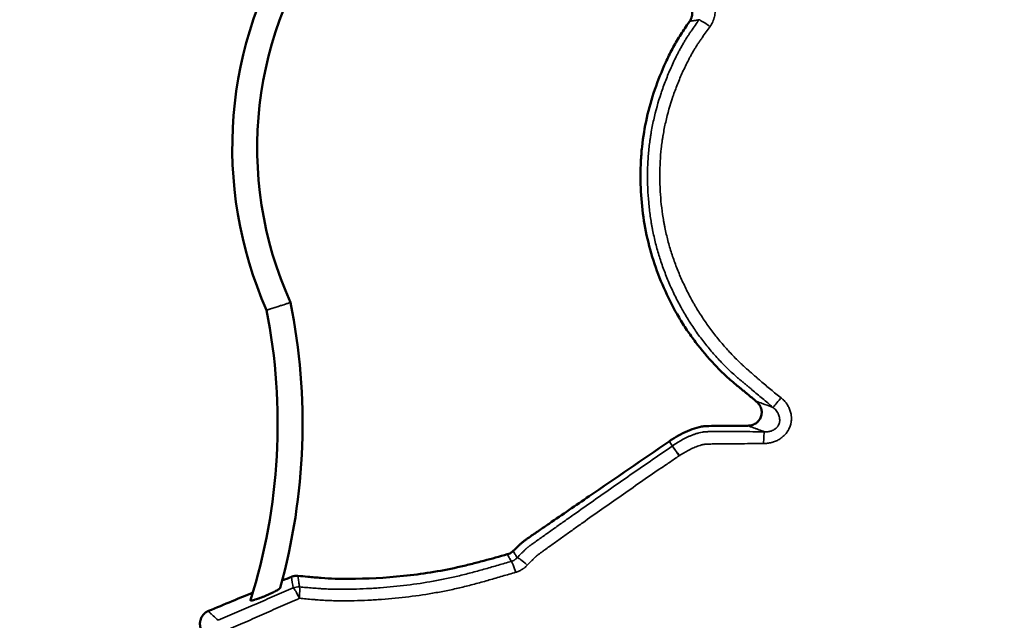
# Model space of a CAD drawing. Units: millimetres. Extents: x 0 to 15389, y 0 to 13762.
# Drawn here: x 6464 to 6819, y 6930 to 7146 of the extents above; entities that cross this region are included whole.
import ezdxf

# ---------------------------------------------------------------- set-up
doc = ezdxf.new("R2010")
doc.units = ezdxf.units.MM
doc.header["$LTSCALE"] = 25
doc.layers.add('MD_Visible', color=7, linetype='Continuous', lineweight=50)
doc.layers.add('MD_Visible Narrow', color=7, linetype='Continuous', lineweight=35)
doc.dimstyles.get("Standard").update_dxf_attribs({"dimtxt": 0.18, "dimasz": 0.18, "dimexe": 0.18, "dimexo": 0.0625, "dimgap": 0.09, "dimtad": 0, "dimtih": 1, "dimtoh": 1, "dimdec": 4, "dimzin": 0, "dimdsep": 46, "dimtxsty": 'Standard', "dimcen": 0.09, "dimadec": 0, "dimazin": 0, "dimtfac": 1, "dimtdec": 4, "dimtofl": 0, "dimtmove": 0, "dimatfit": 3, "dimfxl": 1, "dimtolj": 1, "dimtzin": 0, "dimarcsym": 0})

# ---------------------------------------------------------------- blocks, each defined once
blk = doc.blocks.new('CustomObjectsInViewport4_0')
at = {"layer": 'MD_Visible', "extrusion": (0, 1, 0)}
blk.add_line((6552.63, 7041.39), (6552.63, 7041.39), dxfattribs=at)
at = {"layer": 'MD_Visible', "extrusion": (1.22465e-16, 0, -1)}
for centre, radius, start, end in [((-6684.85, 7099.93), 135.6, 335.7075, 37.3264), ((-6345.22, 7000.5), 211.41, 168.8462, 197.5342)]:
    blk.add_arc(centre, radius, start, end, dxfattribs=at)
at = {"layer": 'MD_Visible'}
for centre, radius, start, end in [((6684.85, 7099.93), 144.6, 146.8955, 203.8796), ((6345.22, 7000.5), 220.41, 344.3925, 11.4216)]:
    blk.add_arc(centre, radius, start, end, dxfattribs=at)
for points, knots in [([(6705.31, 7145.54), (6705.5, 7145.81), (6705.66, 7146.08), (6705.85, 7146.52), (6705.91, 7146.67), (6706.01, 7146.98), (6706.06, 7147.13), (6706.16, 7147.6), (6706.2, 7147.92), (6706.22, 7148.4), (6706.22, 7148.56), (6706.2, 7148.89), (6706.18, 7149.05), (6706.1, 7149.52), (6706.01, 7149.83), (6705.87, 7150.21), (6705.84, 7150.28), (6705.78, 7150.43), (6705.74, 7150.5), (6705.63, 7150.72), (6705.48, 7151), (6705.3, 7151.26), (6705.15, 7151.45), (6705.1, 7151.52), (6705, 7151.64), (6704.94, 7151.7), (6704.66, 7152), (6704.42, 7152.21), (6704.16, 7152.4)], [0, 0, 0, 0, 0.125, 0.125, 0.1875, 0.1875, 0.25, 0.25, 0.375, 0.375, 0.4375, 0.4375, 0.5, 0.5, 0.625, 0.625, 0.65625, 0.65625, 0.6875, 0.6875, 0.75, 0.8125, 0.8125, 0.84375, 0.84375, 0.875, 0.875, 1, 1, 1, 1]), ([(6729.37, 7008.49), (6728.28, 7009.39), (6727.19, 7010.29), (6725.75, 7011.48), (6725.41, 7011.76), (6724.73, 7012.33), (6724.38, 7012.61), (6723.69, 7013.17), (6723.35, 7013.45), (6722.66, 7014.01), (6722.31, 7014.29), (6721.29, 7015.13), (6720.62, 7015.7), (6719.3, 7016.86), (6718.65, 7017.45), (6716.73, 7019.25), (6715.48, 7020.49), (6711.86, 7024.32), (6709.58, 7027.02), (6706.37, 7031.28), (6705.33, 7032.74), (6703.33, 7035.72), (6702.38, 7037.23), (6699.65, 7041.82), (6698.01, 7044.97), (6695.07, 7051.41), (6693.77, 7054.71), (6691.51, 7061.46), (6690.55, 7064.94), (6689.04, 7071.9), (6688.49, 7075.41), (6687.76, 7082.45), (6687.59, 7085.99), (6687.57, 7091.32), (6687.61, 7093.1), (6687.79, 7096.68), (6687.93, 7098.47), (6688.5, 7103.79), (6689.08, 7107.28), (6690.63, 7114.17), (6691.59, 7117.57), (6693.88, 7124.27), (6695.21, 7127.59), (6697.45, 7132.47), (6698.23, 7134.07), (6699.9, 7137.21), (6700.78, 7138.75), (6702.19, 7141), (6702.68, 7141.74), (6703.68, 7143.21), (6704.19, 7143.95), (6704.91, 7144.97), (6705.11, 7145.25), (6705.31, 7145.54)], [0.0116986, 0.0116986, 0.0116986, 0.0116986, 0.0159325, 0.0159325, 0.0172602, 0.0172602, 0.0185879, 0.0185879, 0.0199156, 0.0199156, 0.0212433, 0.0212433, 0.0238987, 0.0238987, 0.0265542, 0.0265542, 0.031865, 0.031865, 0.0424867, 0.0424867, 0.0477975, 0.0477975, 0.0531083, 0.0531083, 0.06373, 0.06373, 0.0743517, 0.0743517, 0.0849733, 0.0849733, 0.095595, 0.095595, 0.1062166, 0.1062166, 0.1115275, 0.1115275, 0.1168383, 0.1168383, 0.12746, 0.12746, 0.1380816, 0.1380816, 0.1487033, 0.1487033, 0.1540141, 0.1540141, 0.159325, 0.159325, 0.1619804, 0.1619804, 0.1646358, 0.1646358, 0.1656731, 0.1656731, 0.1656731, 0.1656731]), ([(6726.23, 6999.72), (6726.49, 6999.72), (6726.75, 6999.74), (6727.25, 6999.81), (6727.5, 6999.86), (6727.81, 6999.95), (6727.87, 6999.97), (6728, 7000.01), (6728.06, 7000.03), (6728.24, 7000.1), (6728.36, 7000.15), (6728.71, 7000.31), (6728.93, 7000.43), (6729.25, 7000.64), (6729.36, 7000.72), (6729.56, 7000.87), (6729.66, 7000.96), (6729.95, 7001.21), (6730.12, 7001.4), (6730.44, 7001.8), (6730.59, 7002.01), (6730.84, 7002.46), (6730.95, 7002.7), (6731.12, 7003.18), (6731.19, 7003.43), (6731.25, 7003.74), (6731.26, 7003.81), (6731.27, 7003.94), (6731.28, 7004), (6731.3, 7004.19), (6731.31, 7004.32), (6731.31, 7004.7), (6731.3, 7004.96), (6731.25, 7005.28), (6731.24, 7005.34), (6731.21, 7005.47), (6731.2, 7005.53), (6731.16, 7005.72), (6731.12, 7005.85), (6731.01, 7006.21), (6730.91, 7006.45), (6730.77, 7006.74), (6730.74, 7006.8), (6730.68, 7006.91), (6730.65, 7006.97), (6730.55, 7007.14), (6730.48, 7007.24), (6730.27, 7007.56), (6730.11, 7007.76), (6729.85, 7008.05), (6729.75, 7008.14), (6729.57, 7008.32), (6729.47, 7008.4), (6729.37, 7008.49)], [0, 0, 0, 0, 0.0625, 0.0625, 0.125, 0.125, 0.140625, 0.140625, 0.15625, 0.15625, 0.1875, 0.1875, 0.25, 0.25, 0.28125, 0.28125, 0.3125, 0.3125, 0.375, 0.375, 0.4375, 0.4375, 0.5, 0.5, 0.5625, 0.5625, 0.578125, 0.578125, 0.59375, 0.59375, 0.625, 0.625, 0.6875, 0.6875, 0.703125, 0.703125, 0.71875, 0.71875, 0.75, 0.75, 0.8125, 0.8125, 0.828125, 0.828125, 0.84375, 0.84375, 0.875, 0.875, 0.9375, 0.9375, 0.96875, 0.96875, 1, 1, 1, 1]), ([(6697.93, 6994.07), (6698.26, 6994.3), (6698.6, 6994.52), (6699.95, 6995.41), (6701, 6996.03), (6703.13, 6997.17), (6704.22, 6997.69), (6706.47, 6998.59), (6707.6, 6998.96), (6709.32, 6999.35), (6709.89, 6999.45), (6710.75, 6999.55), (6711.03, 6999.57), (6711.62, 6999.6), (6711.93, 6999.6), (6713.45, 6999.64), (6714.67, 6999.66), (6718.35, 6999.69), (6720.8, 6999.7), (6724.24, 6999.71), (6725.24, 6999.72), (6726.23, 6999.72)], [0.01694204, 0.01694204, 0.01694204, 0.01694204, 0.01814738, 0.01814738, 0.02177686, 0.02177686, 0.02540634, 0.02540634, 0.02903582, 0.02903582, 0.03085055, 0.03085055, 0.03175792, 0.03175792, 0.03266529, 0.03266529, 0.03629477, 0.03629477, 0.04355372, 0.04355372, 0.04649553, 0.04649553, 0.04649553, 0.04649553]), ([(6697.9, 6994.05), (6697.9, 6994.05), (6697.9, 6994.05), (6697.9, 6994.05), (6688.28, 6987.45), (6678.66, 6980.86), (6664.23, 6970.98), (6659.42, 6967.68), (6653.4, 6963.56), (6652.2, 6962.74), (6649.8, 6961.09), (6648.59, 6960.27), (6647.1, 6959.24), (6646.8, 6959.03), (6646.35, 6958.72), (6646.2, 6958.61), (6645.91, 6958.4), (6645.76, 6958.3), (6645.48, 6958.09), (6645.34, 6957.99), (6645.08, 6957.78), (6644.94, 6957.67), (6644.68, 6957.44), (6644.55, 6957.32), (6644.28, 6957.08), (6644.15, 6956.95), (6643.22, 6956.09), (6642.42, 6955.32), (6641.63, 6954.55)], [-0.00000074, -0.00000074, -0.00000074, -0.00000074, 0, 0, 0, 0.03498599, 0.03498599, 0.05247898, 0.05247898, 0.05685223, 0.05685223, 0.06122548, 0.06122548, 0.06231879, 0.06231879, 0.06286545, 0.06286545, 0.0634121, 0.0634121, 0.06395876, 0.06395876, 0.06450541, 0.06450541, 0.06505207, 0.06505207, 0.06559873, 0.06559873, 0.06889315, 0.06889315, 0.06889315, 0.06889315]), ([(6639.5, 6953.33), (6639.7, 6953.38), (6639.89, 6953.45), (6640.27, 6953.61), (6640.46, 6953.7), (6640.72, 6953.85), (6640.81, 6953.91), (6640.99, 6954.02), (6641.07, 6954.08), (6641.32, 6954.27), (6641.48, 6954.4), (6641.63, 6954.55)], [0, 0, 0, 0, 0.25, 0.25, 0.5, 0.5, 0.625, 0.625, 0.75, 0.75, 1, 1, 1, 1]), ([(6563.93, 6945.56), (6565.11, 6945.45), (6566.29, 6945.34), (6568.29, 6945.16), (6569.11, 6945.09), (6570.75, 6944.95), (6571.56, 6944.88), (6574.03, 6944.68), (6575.68, 6944.6), (6578.98, 6944.49), (6580.63, 6944.48), (6588.89, 6944.49), (6595.47, 6944.85), (6608.59, 6946.21), (6615.09, 6947.2), (6623.11, 6949), (6624.71, 6949.39), (6627.89, 6950.18), (6629.48, 6950.6), (6633.88, 6951.78), (6636.69, 6952.55), (6639.5, 6953.33)], [0.00137284, 0.00137284, 0.00137284, 0.00137284, 0.00492209, 0.00492209, 0.00738313, 0.00738313, 0.00984418, 0.00984418, 0.01476627, 0.01476627, 0.01968836, 0.01968836, 0.03937671, 0.03937671, 0.05906507, 0.05906507, 0.06398716, 0.06398716, 0.06890924, 0.06890924, 0.07766419, 0.07766419, 0.07766419, 0.07766419]), ([(6563.93, 6945.56), (6563.74, 6945.58), (6563.54, 6945.59), (6563.15, 6945.58), (6562.95, 6945.56), (6562.66, 6945.52), (6562.57, 6945.5), (6562.37, 6945.46), (6562.28, 6945.44), (6561.99, 6945.36), (6561.8, 6945.3), (6561.62, 6945.23)], [0, 0, 0, 0, 0.25, 0.25, 0.5, 0.5, 0.625, 0.625, 0.75, 0.75, 1, 1, 1, 1]), ([(6546.8, 6936.81), (6546.79, 6936.78), (6546.79, 6936.75), (6546.82, 6936.71), (6546.85, 6936.7), (6546.9, 6936.68), (6546.92, 6936.68), (6546.97, 6936.67), (6547, 6936.67), (6547.09, 6936.67), (6547.16, 6936.68), (6547.28, 6936.69), (6547.32, 6936.7), (6547.41, 6936.71), (6547.46, 6936.72), (6547.6, 6936.75), (6547.71, 6936.77), (6547.93, 6936.83), (6548.05, 6936.86), (6548.3, 6936.93), (6548.43, 6936.97), (6548.83, 6937.09), (6549.12, 6937.18), (6549.48, 6937.31), (6549.56, 6937.33), (6549.71, 6937.38), (6549.79, 6937.41), (6550.01, 6937.49), (6550.16, 6937.55), (6550.62, 6937.72), (6550.94, 6937.84), (6551.33, 6937.99), (6551.41, 6938.02), (6551.57, 6938.09), (6551.65, 6938.12), (6551.88, 6938.21), (6552.04, 6938.28), (6552.51, 6938.47), (6552.82, 6938.61), (6553.28, 6938.81), (6553.43, 6938.88), (6553.73, 6939.01), (6553.88, 6939.08), (6554.32, 6939.28), (6554.6, 6939.42), (6555.01, 6939.62), (6555.15, 6939.68), (6555.41, 6939.82), (6555.54, 6939.88), (6555.92, 6940.08), (6556.15, 6940.21), (6556.47, 6940.39), (6556.57, 6940.45), (6556.71, 6940.54), (6556.75, 6940.57), (6556.84, 6940.63), (6556.89, 6940.65), (6557.01, 6940.73), (6557.08, 6940.79), (6557.22, 6940.89), (6557.27, 6940.93), (6557.35, 6941), (6557.37, 6941.02), (6557.41, 6941.06), (6557.43, 6941.08), (6557.47, 6941.13), (6557.49, 6941.17), (6557.5, 6941.2)], [0, 0, 0, 0, 0.03125, 0.03125, 0.0625, 0.0625, 0.078125, 0.078125, 0.09375, 0.09375, 0.125, 0.125, 0.140625, 0.140625, 0.15625, 0.15625, 0.1875, 0.1875, 0.21875, 0.21875, 0.25, 0.25, 0.3125, 0.3125, 0.328125, 0.328125, 0.34375, 0.34375, 0.375, 0.375, 0.4375, 0.4375, 0.453125, 0.453125, 0.46875, 0.46875, 0.5, 0.5, 0.5625, 0.5625, 0.59375, 0.59375, 0.625, 0.625, 0.6875, 0.6875, 0.71875, 0.71875, 0.75, 0.75, 0.8125, 0.8125, 0.84375, 0.84375, 0.859375, 0.859375, 0.875, 0.875, 0.90625, 0.90625, 0.9375, 0.9375, 0.953125, 0.953125, 0.96875, 0.96875, 1, 1, 1, 1]), ([(6531.66, 6932.91), (6534.52, 6934.09), (6537.38, 6935.27), (6540.24, 6936.45), (6542.7, 6937.48), (6545.17, 6938.5), (6547.64, 6939.51)], [-0.00928339, -0.00928339, -0.00928339, -0.00928339, 0, 0, 0, 0.00800982, 0.00800982, 0.00800982, 0.00800982]), ([(6531.66, 6932.91), (6531.37, 6932.79), (6531.09, 6932.64), (6530.71, 6932.39), (6530.58, 6932.3), (6530.4, 6932.15), (6530.34, 6932.1), (6530.22, 6932), (6530.16, 6931.94), (6529.88, 6931.67), (6529.68, 6931.44), (6529.42, 6931.06), (6529.33, 6930.93), (6529.22, 6930.73), (6529.18, 6930.66), (6529.11, 6930.52), (6529.07, 6930.45), (6528.91, 6930.1), (6528.81, 6929.81), (6528.72, 6929.43), (6528.7, 6929.35), (6528.67, 6929.2), (6528.66, 6929.12), (6528.62, 6928.89), (6528.6, 6928.74), (6528.58, 6928.28), (6528.59, 6927.97), (6528.64, 6927.58), (6528.65, 6927.5), (6528.67, 6927.35), (6528.69, 6927.27), (6528.74, 6927.05), (6528.78, 6926.9), (6528.83, 6926.75)], [0, 0, 0, 0, 0.125, 0.125, 0.1875, 0.1875, 0.21875, 0.21875, 0.25, 0.25, 0.375, 0.375, 0.4375, 0.4375, 0.46875, 0.46875, 0.5, 0.5, 0.625, 0.625, 0.65625, 0.65625, 0.6875, 0.6875, 0.75, 0.75, 0.875, 0.875, 0.90625, 0.90625, 0.9375, 0.9375, 1, 1, 1, 1])]:
    blk.add_open_spline(points, degree=3, knots=knots, dxfattribs=at)
for points in [[(6697.9, 6994.05), (6697.91, 6994.05), (6697.92, 6994.06), (6697.93, 6994.07)], [(6558.22, 6943.85), (6559.35, 6944.31), (6560.48, 6944.77), (6561.62, 6945.23)]]:
    blk.add_open_spline(points, degree=3, dxfattribs=at)
at = {"layer": 'MD_Visible Narrow'}
for centre, major_axis, ratio, start_param, end_param in [((6712.72, 7143.29), (-4.11, 2.85), 0.062099, -1.44796, -0.208744), ((6701.9, 6988.35), (-2.87, 4.1), 0.013557, -1.380625, -0.204954)]:
    blk.add_ellipse(centre, major_axis=major_axis, ratio=ratio, start_param=start_param, end_param=end_param, dxfattribs=at)
at = {"layer": 'MD_Visible Narrow', "extrusion": (1.22465e-16, 0, -1)}
for centre, major_axis, ratio, start_param, end_param in [((6738.52, 7010.16), (3.19, 3.85), 0.011941, 1.72846, 2.93493), ((6732.37, 6992.58), (0.04, 5), 0.079859, -1.366895, -0.204646), ((6701.84, 6988.31), (-2.83, 4.12), 0.012662, 0.204938, 1.380351), ((6642.27, 6946.03), (-1.4, 4.8), 0.094489, 0.204502, 1.360894), ((6646.49, 6948.55), (-3.56, 3.51), 0.149335, 0.208295, 1.415621), ((6564.06, 6936.62), (-1.97, 4.6), 0.141449, 0.206448, 1.38355), ((6564.06, 6936.62), (-4.95, -0.73), 0.989701, 1.358085, 1.783507), ((6564.06, 6936.62), (0.42, 4.98), 0.068064, 0.202792, 1.333895)]:
    blk.add_ellipse(centre, major_axis=major_axis, ratio=ratio, start_param=start_param, end_param=end_param, dxfattribs=at)
at = {"layer": 'MD_Visible Narrow'}
for points, knots in [([(6710.04, 7157.36), (6710.31, 7157.19), (6710.57, 7157), (6711.08, 7156.59), (6711.33, 7156.38), (6711.68, 7156.04), (6711.79, 7155.93), (6712.02, 7155.69), (6712.13, 7155.56), (6712.45, 7155.19), (6712.84, 7154.67), (6713.18, 7154.12), (6713.41, 7153.7), (6713.49, 7153.55), (6713.59, 7153.33), (6713.63, 7153.26), (6713.7, 7153.11), (6713.73, 7153.03), (6713.89, 7152.65), (6714, 7152.35), (6714.19, 7151.73), (6714.27, 7151.41), (6714.39, 7150.78), (6714.44, 7150.46), (6714.48, 7149.97), (6714.49, 7149.8), (6714.5, 7149.48), (6714.5, 7149.32), (6714.49, 7148.83), (6714.47, 7148.51), (6714.4, 7147.86), (6714.34, 7147.55), (6714.23, 7147.07), (6714.19, 7146.91), (6714.13, 7146.68), (6714.1, 7146.6), (6714.06, 7146.44), (6714.03, 7146.36), (6713.9, 7145.98), (6713.78, 7145.67), (6713.52, 7145.09), (6713.22, 7144.51), (6712.87, 7143.96), (6712.68, 7143.7)], [0, 0, 0, 0, 0.0625, 0.0625, 0.125, 0.125, 0.15625, 0.15625, 0.1875, 0.1875, 0.25, 0.3125, 0.3125, 0.34375, 0.34375, 0.359375, 0.359375, 0.375, 0.375, 0.4375, 0.4375, 0.5, 0.5, 0.5625, 0.5625, 0.59375, 0.59375, 0.625, 0.625, 0.6875, 0.6875, 0.75, 0.75, 0.78125, 0.78125, 0.796875, 0.796875, 0.8125, 0.8125, 0.875, 0.875, 0.9375, 1, 1, 1, 1]), ([(6735.37, 7006.34), (6734.1, 7007.39), (6732.84, 7008.45), (6730.32, 7010.56), (6729.06, 7011.62), (6727.49, 7012.94), (6727.18, 7013.21), (6726.71, 7013.6), (6726.55, 7013.74), (6726.23, 7014), (6726.08, 7014.13), (6725.6, 7014.53), (6725.29, 7014.79), (6724.81, 7015.18), (6724.65, 7015.32), (6724.34, 7015.58), (6724.18, 7015.71), (6723.86, 7015.97), (6723.71, 7016.1), (6723.39, 7016.37), (6723.23, 7016.5), (6722.76, 7016.9), (6722.45, 7017.16), (6721.53, 7017.97), (6720.92, 7018.52), (6719.71, 7019.63), (6719.12, 7020.2), (6717.96, 7021.34), (6717.38, 7021.92), (6716.25, 7023.1), (6715.69, 7023.7), (6714.59, 7024.91), (6714.05, 7025.52), (6712.45, 7027.37), (6711.41, 7028.64), (6709.4, 7031.23), (6708.42, 7032.56), (6706.53, 7035.27), (6705.62, 7036.65), (6704.29, 7038.77), (6703.86, 7039.49), (6703.22, 7040.57), (6703.01, 7040.93), (6702.6, 7041.66), (6701.57, 7043.49), (6700.61, 7045.34), (6699.16, 7048.32), (6698.47, 7049.83), (6697.49, 7052.12), (6697.18, 7052.89), (6696.57, 7054.42), (6696.27, 7055.2), (6695.42, 7057.53), (6694.88, 7059.09), (6693.9, 7062.26), (6693.45, 7063.86), (6692.63, 7067.08), (6692.26, 7068.71), (6691.85, 7070.77), (6691.77, 7071.18), (6691.62, 7072.01), (6691.4, 7073.24), (6691.21, 7074.48), (6690.86, 7076.96), (6690.67, 7078.61), (6690.37, 7081.91), (6690.26, 7083.57), (6690.16, 7086.05), (6690.14, 7086.88), (6690.11, 7088.53), (6690.11, 7089.36), (6690.12, 7091.85), (6690.17, 7093.5), (6690.36, 7096.82), (6690.5, 7098.48), (6690.77, 7100.97), (6690.87, 7101.8), (6691.05, 7103.04), (6691.11, 7103.46), (6691.23, 7104.29), (6691.3, 7104.7), (6691.64, 7106.77), (6691.96, 7108.4), (6693.05, 7113.27), (6693.95, 7116.46), (6695.52, 7121.17), (6696.08, 7122.72), (6697.28, 7125.81), (6697.92, 7127.35), (6698.93, 7129.63), (6699.27, 7130.38), (6699.98, 7131.89), (6700.35, 7132.64), (6700.91, 7133.76), (6701.1, 7134.14), (6701.49, 7134.88), (6701.69, 7135.25), (6702.29, 7136.35), (6702.7, 7137.08), (6703.34, 7138.16), (6703.55, 7138.52), (6703.99, 7139.23), (6704.22, 7139.58), (6704.67, 7140.28), (6704.9, 7140.63), (6705.36, 7141.32), (6705.6, 7141.67), (6706.3, 7142.71), (6706.78, 7143.39), (6707.73, 7144.77), (6708.2, 7145.46), (6708.68, 7146.14)], [0, 0, 0, 0, 0.03125, 0.03125, 0.0625, 0.0625, 0.070313, 0.070313, 0.074219, 0.074219, 0.078125, 0.078125, 0.085938, 0.085938, 0.089844, 0.089844, 0.09375, 0.09375, 0.097656, 0.097656, 0.101563, 0.101563, 0.109375, 0.109375, 0.125, 0.125, 0.140625, 0.140625, 0.15625, 0.15625, 0.171875, 0.171875, 0.1875, 0.1875, 0.21875, 0.21875, 0.25, 0.25, 0.28125, 0.28125, 0.296875, 0.296875, 0.304688, 0.304688, 0.3125, 0.34375, 0.34375, 0.375, 0.375, 0.390625, 0.390625, 0.40625, 0.40625, 0.4375, 0.4375, 0.46875, 0.46875, 0.5, 0.5, 0.507813, 0.507813, 0.515625, 0.53125, 0.53125, 0.5625, 0.5625, 0.59375, 0.59375, 0.609375, 0.609375, 0.625, 0.625, 0.65625, 0.65625, 0.6875, 0.6875, 0.703125, 0.703125, 0.710938, 0.710938, 0.71875, 0.71875, 0.75, 0.75, 0.8125, 0.8125, 0.84375, 0.84375, 0.875, 0.875, 0.890625, 0.890625, 0.90625, 0.90625, 0.914063, 0.914063, 0.921875, 0.921875, 0.9375, 0.9375, 0.945313, 0.945313, 0.953125, 0.953125, 0.960938, 0.960938, 0.96875, 0.96875, 0.984375, 0.984375, 1, 1, 1, 1]), ([(6708.68, 7146.14), (6708.11, 7146.04), (6707.55, 7145.93), (6706.7, 7145.78), (6706.42, 7145.73), (6705.87, 7145.63), (6705.59, 7145.59), (6705.31, 7145.54)], [0, 0, 0, 0, 0.5, 0.5, 0.75, 0.75, 1, 1, 1, 1]), ([(6712.68, 7143.7), (6712.21, 7143.04), (6711.74, 7142.39), (6710.81, 7141.09), (6710.35, 7140.43), (6709.66, 7139.45), (6709.43, 7139.12), (6708.97, 7138.46), (6708.75, 7138.13), (6708.3, 7137.46), (6708.08, 7137.13), (6707.65, 7136.45), (6707.44, 7136.12), (6706.81, 7135.09), (6706.4, 7134.4), (6705.81, 7133.35), (6705.62, 7132.99), (6705.24, 7132.29), (6705.05, 7131.93), (6704.5, 7130.86), (6704.14, 7130.14), (6703.44, 7128.7), (6703.11, 7127.98), (6702.12, 7125.8), (6701.5, 7124.34), (6700.33, 7121.38), (6699.78, 7119.89), (6698.25, 7115.39), (6697.37, 7112.33), (6696.31, 7107.67), (6696, 7106.1), (6695.66, 7104.12), (6695.6, 7103.72), (6695.48, 7102.93), (6695.42, 7102.53), (6695.25, 7101.33), (6695.15, 7100.54), (6694.89, 7098.15), (6694.76, 7096.55), (6694.58, 7093.37), (6694.54, 7091.78), (6694.53, 7089.4), (6694.54, 7088.6), (6694.57, 7087.02), (6694.6, 7086.22), (6694.7, 7083.84), (6694.81, 7082.26), (6695.11, 7079.09), (6695.3, 7077.5), (6695.65, 7075.13), (6695.84, 7073.94), (6696.06, 7072.76), (6696.21, 7071.97), (6696.28, 7071.57), (6696.69, 7069.6), (6697.05, 7068.04), (6697.86, 7064.95), (6698.31, 7063.42), (6699.28, 7060.39), (6699.8, 7058.89), (6700.65, 7056.66), (6700.94, 7055.92), (6701.54, 7054.45), (6701.85, 7053.72), (6702.8, 7051.54), (6703.48, 7050.1), (6704.9, 7047.24), (6705.65, 7045.83), (6706.64, 7044.08), (6706.84, 7043.73), (6707.24, 7043.04), (6707.45, 7042.69), (6708.06, 7041.66), (6708.48, 7040.97), (6709.77, 7038.95), (6710.65, 7037.62), (6712.48, 7035.03), (6713.42, 7033.77), (6714.88, 7031.91), (6715.37, 7031.29), (6716.37, 7030.08), (6716.88, 7029.48), (6717.9, 7028.29), (6718.42, 7027.7), (6719.48, 7026.54), (6720.01, 7025.96), (6721.09, 7024.83), (6721.64, 7024.27), (6722.75, 7023.16), (6723.32, 7022.61), (6724.17, 7021.81), (6724.46, 7021.54), (6725.04, 7021.01), (6725.62, 7020.48), (6726.21, 7019.95), (6726.8, 7019.43), (6727.1, 7019.18), (6727.7, 7018.66), (6727.99, 7018.4), (6728.59, 7017.89), (6728.89, 7017.63), (6729.48, 7017.11), (6729.78, 7016.85), (6730.37, 7016.34), (6730.67, 7016.08), (6732.16, 7014.79), (6733.37, 7013.77), (6735.19, 7012.26), (6735.81, 7011.75), (6737.04, 7010.76), (6737.66, 7010.26), (6738.28, 7009.77)], [0, 0, 0, 0, 0.015625, 0.015625, 0.03125, 0.03125, 0.039063, 0.039063, 0.046875, 0.046875, 0.054688, 0.054688, 0.0625, 0.0625, 0.078125, 0.078125, 0.085938, 0.085938, 0.09375, 0.09375, 0.109375, 0.109375, 0.125, 0.125, 0.15625, 0.15625, 0.1875, 0.1875, 0.25, 0.25, 0.28125, 0.28125, 0.289063, 0.289063, 0.296875, 0.296875, 0.3125, 0.3125, 0.34375, 0.34375, 0.375, 0.375, 0.390625, 0.390625, 0.40625, 0.40625, 0.4375, 0.4375, 0.46875, 0.46875, 0.484375, 0.492188, 0.492188, 0.5, 0.5, 0.53125, 0.53125, 0.5625, 0.5625, 0.59375, 0.59375, 0.609375, 0.609375, 0.625, 0.625, 0.65625, 0.65625, 0.6875, 0.6875, 0.695312, 0.695312, 0.703125, 0.703125, 0.71875, 0.71875, 0.75, 0.75, 0.78125, 0.78125, 0.796875, 0.796875, 0.8125, 0.8125, 0.828125, 0.828125, 0.84375, 0.84375, 0.859375, 0.859375, 0.875, 0.875, 0.882812, 0.882812, 0.890625, 0.898437, 0.898437, 0.90625, 0.90625, 0.914062, 0.914062, 0.921875, 0.921875, 0.929687, 0.929687, 0.9375, 0.9375, 0.96875, 0.96875, 0.984375, 0.984375, 1, 1, 1, 1]), ([(6561.26, 7044.14), (6561.26, 7044.14), (6561.26, 7044.14), (6561.21, 7044.13), (6560.97, 7044.05), (6560.57, 7043.92), (6560.06, 7043.76), (6559.46, 7043.57), (6558.79, 7043.35), (6557.93, 7043.08), (6557.15, 7042.83), (6556.54, 7042.64), (6556.16, 7042.52), (6555.8, 7042.4), (6555.47, 7042.3), (6555.16, 7042.2), (6554.89, 7042.11), (6554.64, 7042.04), (6554.42, 7041.96), (6554.22, 7041.9), (6554.05, 7041.85), (6553.92, 7041.8), (6553.8, 7041.77), (6553.71, 7041.74), (6553.62, 7041.71), (6553.54, 7041.68), (6553.45, 7041.66), (6553.38, 7041.63), (6553.3, 7041.61), (6553.23, 7041.59), (6553.17, 7041.56), (6553.1, 7041.54), (6553.05, 7041.53), (6552.99, 7041.51), (6552.94, 7041.49), (6552.89, 7041.48), (6552.85, 7041.46), (6552.81, 7041.45), (6552.78, 7041.44), (6552.75, 7041.43), (6552.72, 7041.42), (6552.7, 7041.41), (6552.68, 7041.41), (6552.66, 7041.4), (6552.65, 7041.4), (6552.64, 7041.4), (6552.63, 7041.39), (6552.63, 7041.39), (6552.63, 7041.39)], [0, 0, 0, 0, 0.000153, 0.0602243, 0.1218335, 0.1850049, 0.2497605, 0.2990675, 0.3571405, 0.4239721, 0.4995514, 0.5298852, 0.5587014, 0.5860001, 0.6117812, 0.6360449, 0.6587912, 0.6800203, 0.6997323, 0.7179272, 0.7346054, 0.7497672, 0.7599827, 0.7701502, 0.7802698, 0.7903415, 0.8003656, 0.810342, 0.8202708, 0.8301521, 0.839986, 0.8497726, 0.859512, 0.8692043, 0.8788495, 0.8884478, 0.8979992, 0.9075039, 0.9169619, 0.9263733, 0.9357382, 0.9450568, 0.9543291, 0.9635552, 0.9727353, 0.9818693, 0.9909575, 0.9999996, 0.9999996, 0.9999996, 0.9999996]), ([(6729.37, 7008.49), (6730.09, 7008.23), (6730.81, 7007.97), (6731.53, 7007.71), (6732.72, 7007.29), (6733.92, 7006.86), (6735.12, 7006.43), (6735.2, 7006.4), (6735.29, 7006.37), (6735.37, 7006.34)], [-0.00600105, -0.00600105, -0.00600105, -0.00600105, 0, 0, 0, 0.01, 0.01, 0.01, 0.01069222, 0.01069222, 0.01069222, 0.01069222]), ([(6738.28, 7009.77), (6738.48, 7009.61), (6738.67, 7009.45), (6738.94, 7009.2), (6739.03, 7009.12), (6739.21, 7008.94), (6739.3, 7008.86), (6739.72, 7008.41), (6740.04, 7008.03), (6740.61, 7007.23), (6740.86, 7006.8), (6741.31, 7005.91), (6741.49, 7005.46), (6741.79, 7004.52), (6741.89, 7004.04), (6741.98, 7003.42), (6741.99, 7003.3), (6742.01, 7003.05), (6742.02, 7002.93), (6742.04, 7002.56), (6742.04, 7002.07), (6742, 7001.58), (6741.96, 7001.21), (6741.94, 7001.09), (6741.9, 7000.84), (6741.88, 7000.72), (6741.75, 7000.11), (6741.6, 6999.64), (6741.33, 6998.96), (6741.23, 6998.74), (6741.06, 6998.41), (6741, 6998.3), (6740.88, 6998.08), (6740.82, 6997.97), (6740.49, 6997.45), (6740.2, 6997.05), (6739.55, 6996.31), (6739.2, 6995.97), (6738.72, 6995.57), (6738.62, 6995.49), (6738.43, 6995.34), (6738.33, 6995.27), (6738.03, 6995.06), (6737.82, 6994.92), (6737.19, 6994.54), (6736.75, 6994.32), (6736.07, 6994.04), (6735.84, 6993.95), (6735.49, 6993.83), (6735.37, 6993.79), (6735.13, 6993.72), (6735.01, 6993.69), (6734.42, 6993.53), (6733.93, 6993.44), (6732.96, 6993.31), (6732.47, 6993.28), (6731.98, 6993.28)], [0, 0, 0, 0, 0.03125, 0.03125, 0.046875, 0.046875, 0.0625, 0.0625, 0.125, 0.125, 0.1875, 0.1875, 0.25, 0.25, 0.3125, 0.3125, 0.328125, 0.328125, 0.34375, 0.34375, 0.375, 0.40625, 0.40625, 0.421875, 0.421875, 0.4375, 0.4375, 0.5, 0.5, 0.53125, 0.53125, 0.546875, 0.546875, 0.5625, 0.5625, 0.625, 0.625, 0.6875, 0.6875, 0.703125, 0.703125, 0.71875, 0.71875, 0.75, 0.75, 0.8125, 0.8125, 0.84375, 0.84375, 0.859375, 0.859375, 0.875, 0.875, 0.9375, 0.9375, 1, 1, 1, 1]), ([(6732.35, 6997.53), (6732.61, 6997.52), (6732.87, 6997.52), (6733.4, 6997.54), (6733.66, 6997.57), (6734.05, 6997.64), (6734.18, 6997.66), (6734.38, 6997.71), (6734.45, 6997.73), (6734.58, 6997.76), (6734.64, 6997.78), (6734.97, 6997.88), (6735.22, 6997.98), (6735.53, 6998.13), (6735.59, 6998.16), (6735.71, 6998.23), (6735.77, 6998.27), (6735.95, 6998.37), (6736.07, 6998.45), (6736.41, 6998.71), (6736.62, 6998.89), (6736.85, 6999.16), (6736.9, 6999.21), (6736.99, 6999.32), (6737.03, 6999.38), (6737.12, 6999.49), (6737.16, 6999.55), (6737.23, 6999.67), (6737.27, 6999.73), (6737.44, 7000.04), (6737.55, 7000.3), (6737.67, 7000.7), (6737.71, 7000.84), (6737.75, 7001.04), (6737.76, 7001.11), (6737.78, 7001.25), (6737.79, 7001.32), (6737.82, 7001.67), (6737.82, 7001.94), (6737.78, 7002.35), (6737.76, 7002.49), (6737.73, 7002.69), (6737.71, 7002.76), (6737.68, 7002.89), (6737.67, 7002.96), (6737.58, 7003.29), (6737.49, 7003.55), (6737.33, 7003.93), (6737.27, 7004.05), (6737.15, 7004.29), (6737.08, 7004.41), (6736.87, 7004.77), (6736.71, 7004.99), (6736.37, 7005.41), (6736.19, 7005.61), (6735.89, 7005.9), (6735.79, 7005.99), (6735.58, 7006.17), (6735.48, 7006.26), (6735.37, 7006.34)], [0, 0, 0, 0, 0.0625, 0.0625, 0.125, 0.125, 0.15625, 0.15625, 0.171875, 0.171875, 0.1875, 0.1875, 0.25, 0.25, 0.265625, 0.265625, 0.28125, 0.28125, 0.3125, 0.3125, 0.375, 0.375, 0.390625, 0.390625, 0.40625, 0.40625, 0.421875, 0.421875, 0.4375, 0.4375, 0.5, 0.5, 0.53125, 0.53125, 0.546875, 0.546875, 0.5625, 0.5625, 0.625, 0.625, 0.65625, 0.65625, 0.671875, 0.671875, 0.6875, 0.6875, 0.75, 0.75, 0.78125, 0.78125, 0.8125, 0.8125, 0.875, 0.875, 0.9375, 0.9375, 0.96875, 0.96875, 1, 1, 1, 1]), ([(6699.07, 6992.41), (6699.67, 6992.83), (6700.28, 6993.23), (6701.5, 6993.99), (6702.13, 6994.35), (6703.39, 6995.03), (6704.03, 6995.36), (6705.01, 6995.81), (6705.34, 6995.96), (6706.01, 6996.24), (6706.34, 6996.37), (6707.02, 6996.62), (6707.36, 6996.74), (6707.88, 6996.9), (6708.06, 6996.96), (6708.32, 6997.03), (6708.41, 6997.05), (6708.58, 6997.1), (6708.67, 6997.13), (6709.12, 6997.24), (6709.47, 6997.31), (6710.01, 6997.41), (6710.19, 6997.44), (6710.54, 6997.49), (6710.72, 6997.51), (6710.99, 6997.53), (6711.08, 6997.54), (6711.26, 6997.55), (6711.35, 6997.55), (6711.61, 6997.56), (6711.79, 6997.57), (6712.15, 6997.58), (6712.33, 6997.58), (6712.69, 6997.58), (6712.87, 6997.59), (6713.76, 6997.6), (6714.47, 6997.6), (6715.9, 6997.61), (6716.62, 6997.61), (6718.05, 6997.61), (6719.48, 6997.6), (6720.91, 6997.6), (6722.34, 6997.59), (6723.06, 6997.59), (6726.63, 6997.57), (6729.49, 6997.55), (6732.35, 6997.53)], [0, 0, 0, 0, 0.0625, 0.0625, 0.125, 0.125, 0.1875, 0.1875, 0.21875, 0.21875, 0.25, 0.25, 0.28125, 0.28125, 0.296875, 0.296875, 0.304687, 0.304687, 0.3125, 0.3125, 0.34375, 0.34375, 0.359375, 0.359375, 0.375, 0.375, 0.382812, 0.382812, 0.390625, 0.390625, 0.40625, 0.40625, 0.421875, 0.421875, 0.4375, 0.4375, 0.5, 0.5, 0.5625, 0.5625, 0.625, 0.6875, 0.6875, 0.75, 0.75, 1, 1, 1, 1]), ([(6732.35, 6997.53), (6731.66, 6997.78), (6730.97, 6998.02), (6730.28, 6998.27), (6729.94, 6998.39), (6729.6, 6998.51), (6729.26, 6998.64), (6728.97, 6998.74), (6728.68, 6998.84), (6728.39, 6998.95), (6727.67, 6999.2), (6726.95, 6999.46), (6726.23, 6999.72)], [0.00424334, 0.00424334, 0.00424334, 0.00424334, 0.01, 0.01, 0.01, 0.01284222, 0.01284222, 0.01284222, 0.01525917, 0.01525917, 0.01525917, 0.02126022, 0.02126022, 0.02126022, 0.02126022]), ([(6699.04, 6992.39), (6698.98, 6992.49), (6698.91, 6992.58), (6698.85, 6992.68), (6698.68, 6992.92), (6698.51, 6993.16), (6698.34, 6993.4), (6698.22, 6993.58), (6698.1, 6993.76), (6697.97, 6993.94), (6697.95, 6993.98), (6697.92, 6994.01), (6697.9, 6994.05)], [0.00387574, 0.00387574, 0.00387574, 0.00387574, 0.00635656, 0.00635656, 0.00635656, 0.01271313, 0.01271313, 0.01271313, 0.01741388, 0.01741388, 0.01741388, 0.0183145, 0.0183145, 0.0183145, 0.0183145]), ([(6697.93, 6994.07), (6698.08, 6993.85), (6698.23, 6993.64), (6698.37, 6993.43), (6698.61, 6993.09), (6698.84, 6992.75), (6699.07, 6992.41)], [-0.00560137, -0.00560137, -0.00560137, -0.00560137, 0, 0, 0, 0.00883636, 0.00883636, 0.00883636, 0.00883636]), ([(6731.98, 6993.28), (6729.38, 6993.26), (6726.78, 6993.25), (6723.54, 6993.22), (6722.89, 6993.22), (6721.59, 6993.21), (6720.94, 6993.21), (6718.99, 6993.19), (6717.69, 6993.18), (6715.74, 6993.16), (6715.09, 6993.15), (6713.79, 6993.13), (6713.14, 6993.12), (6712.33, 6993.1), (6712.17, 6993.09), (6711.84, 6993.08), (6711.68, 6993.08), (6711.36, 6993.06), (6711.19, 6993.06), (6710.87, 6993.03), (6710.71, 6993), (6710.38, 6992.95), (6710.22, 6992.92), (6709.9, 6992.85), (6709.74, 6992.81), (6709.25, 6992.68), (6708.93, 6992.59), (6708.31, 6992.38), (6708, 6992.27), (6707.38, 6992.03), (6707.08, 6991.91), (6706.18, 6991.52), (6705.58, 6991.23), (6704.42, 6990.63), (6703.84, 6990.31), (6702.99, 6989.8), (6702.71, 6989.62), (6702.15, 6989.27), (6701.88, 6989.09), (6701.6, 6988.9)], [0, 0, 0, 0, 0.25, 0.25, 0.3125, 0.3125, 0.375, 0.375, 0.5, 0.5, 0.5625, 0.5625, 0.625, 0.625, 0.640625, 0.640625, 0.65625, 0.65625, 0.671875, 0.671875, 0.6875, 0.6875, 0.703125, 0.703125, 0.71875, 0.71875, 0.75, 0.75, 0.78125, 0.78125, 0.8125, 0.8125, 0.875, 0.875, 0.9375, 0.9375, 0.96875, 0.96875, 1, 1, 1, 1]), ([(6643.03, 6952.1), (6643.54, 6952.61), (6644.05, 6953.12), (6644.81, 6953.89), (6645.06, 6954.14), (6645.45, 6954.52), (6645.58, 6954.64), (6645.77, 6954.83), (6645.84, 6954.89), (6645.97, 6955.02), (6646.06, 6955.11), (6646.16, 6955.21), (6646.23, 6955.27), (6646.26, 6955.3), (6646.36, 6955.39), (6646.42, 6955.45), (6646.56, 6955.57), (6646.62, 6955.63), (6646.73, 6955.72), (6646.76, 6955.75), (6646.83, 6955.81), (6646.87, 6955.83), (6646.97, 6955.92), (6647.05, 6955.97), (6647.19, 6956.08), (6647.26, 6956.13), (6647.4, 6956.24), (6647.48, 6956.29), (6647.62, 6956.4), (6647.69, 6956.45), (6648.05, 6956.72), (6648.34, 6956.93), (6648.93, 6957.34), (6649.22, 6957.55), (6650.09, 6958.18), (6650.68, 6958.59), (6651.84, 6959.42), (6652.43, 6959.83), (6654.18, 6961.08), (6656.52, 6962.74), (6658.86, 6964.39), (6661.21, 6966.05), (6662.38, 6966.88), (6665.9, 6969.36), (6668.26, 6971.02), (6672.97, 6974.32), (6675.33, 6975.97), (6680.05, 6979.27), (6682.42, 6980.91), (6687.16, 6984.2), (6689.54, 6985.84), (6694.29, 6989.12), (6696.66, 6990.76), (6699.04, 6992.39)], [0, 0, 0, 0, 0.03125, 0.03125, 0.046875, 0.046875, 0.054687, 0.054687, 0.058594, 0.058594, 0.0625, 0.064453, 0.064453, 0.066406, 0.066406, 0.070312, 0.070312, 0.074219, 0.074219, 0.076172, 0.076172, 0.078125, 0.078125, 0.082031, 0.082031, 0.085937, 0.085937, 0.089844, 0.089844, 0.09375, 0.09375, 0.109375, 0.109375, 0.125, 0.125, 0.15625, 0.15625, 0.1875, 0.1875, 0.25, 0.3125, 0.3125, 0.375, 0.375, 0.5, 0.5, 0.625, 0.625, 0.75, 0.75, 0.875, 0.875, 1, 1, 1, 1]), ([(6701.54, 6988.86), (6700.36, 6988.07), (6699.19, 6987.28), (6696.85, 6985.69), (6695.68, 6984.9), (6692.18, 6982.51), (6689.85, 6980.91), (6685.2, 6977.69), (6682.88, 6976.08), (6678.25, 6972.85), (6675.94, 6971.23), (6671.34, 6967.98), (6669.03, 6966.36), (6665.59, 6963.91), (6664.44, 6963.1), (6662.15, 6961.47), (6659.86, 6959.84), (6657.58, 6958.2), (6655.87, 6956.98), (6655.3, 6956.57), (6654.16, 6955.75), (6653.59, 6955.34), (6652.73, 6954.73), (6652.45, 6954.52), (6651.88, 6954.11), (6651.6, 6953.91), (6651.03, 6953.49), (6650.75, 6953.28), (6650.4, 6953.02), (6650.33, 6952.97), (6650.22, 6952.89), (6650.19, 6952.86), (6650.14, 6952.82), (6650.12, 6952.81), (6650.09, 6952.78), (6650.07, 6952.77), (6649.99, 6952.69), (6649.92, 6952.63), (6649.8, 6952.51), (6649.73, 6952.45), (6649.54, 6952.27), (6649.42, 6952.15), (6649.17, 6951.9), (6649.04, 6951.78), (6648.67, 6951.4), (6648.42, 6951.15), (6647.68, 6950.4), (6647.19, 6949.89), (6646.69, 6949.38)], [0, 0, 0, 0, 0.0625, 0.0625, 0.125, 0.125, 0.25, 0.25, 0.375, 0.375, 0.5, 0.5, 0.625, 0.625, 0.6875, 0.6875, 0.75, 0.8125, 0.8125, 0.84375, 0.84375, 0.875, 0.875, 0.890625, 0.890625, 0.90625, 0.90625, 0.921875, 0.921875, 0.925781, 0.925781, 0.927734, 0.927734, 0.928711, 0.928711, 0.929687, 0.929687, 0.933594, 0.933594, 0.9375, 0.9375, 0.945312, 0.945312, 0.953125, 0.953125, 0.96875, 0.96875, 1, 1, 1, 1]), ([(6641.63, 6954.55), (6641.76, 6954.32), (6641.89, 6954.08), (6642.03, 6953.85), (6642.25, 6953.47), (6642.47, 6953.09), (6642.69, 6952.7), (6642.8, 6952.5), (6642.92, 6952.3), (6643.03, 6952.1)], [-0.00560489, -0.00560489, -0.00560489, -0.00560489, 0, 0, 0, 0.00920862, 0.00920862, 0.00920862, 0.01408593, 0.01408593, 0.01408593, 0.01408593]), ([(6564.52, 6941.55), (6565.33, 6941.49), (6566.13, 6941.42), (6567.75, 6941.29), (6568.56, 6941.22), (6569.77, 6941.13), (6570.18, 6941.1), (6570.98, 6941.04), (6571.39, 6941.01), (6571.99, 6940.97), (6572.2, 6940.95), (6572.6, 6940.93), (6573.21, 6940.89), (6573.81, 6940.86), (6575.02, 6940.81), (6575.83, 6940.78), (6577.04, 6940.75), (6577.45, 6940.74), (6578.25, 6940.73), (6578.66, 6940.73), (6579.87, 6940.72), (6580.68, 6940.73), (6582.29, 6940.75), (6583.1, 6940.76), (6585.52, 6940.82), (6587.13, 6940.88), (6589.55, 6941), (6590.36, 6941.04), (6591.97, 6941.14), (6592.78, 6941.2), (6595.2, 6941.38), (6596.81, 6941.52), (6600.02, 6941.84), (6601.62, 6942.02), (6606.42, 6942.61), (6609.62, 6943.08), (6613.59, 6943.78), (6614.38, 6943.93), (6615.97, 6944.24), (6616.76, 6944.39), (6618.34, 6944.72), (6619.13, 6944.89), (6620.71, 6945.25), (6621.49, 6945.43), (6623.85, 6946), (6625.41, 6946.4), (6627.75, 6947.03), (6628.53, 6947.24), (6630.08, 6947.67), (6630.86, 6947.89), (6632.41, 6948.33), (6633.19, 6948.55), (6634.74, 6948.99), (6635.52, 6949.22), (6637.85, 6949.89), (6639.4, 6950.34), (6640.95, 6950.8)], [0, 0, 0, 0, 0.03125, 0.03125, 0.0625, 0.0625, 0.078125, 0.078125, 0.09375, 0.09375, 0.101562, 0.101562, 0.109375, 0.125, 0.125, 0.15625, 0.15625, 0.171875, 0.171875, 0.1875, 0.1875, 0.21875, 0.21875, 0.25, 0.25, 0.3125, 0.3125, 0.34375, 0.34375, 0.375, 0.375, 0.4375, 0.4375, 0.5, 0.5, 0.625, 0.625, 0.65625, 0.65625, 0.6875, 0.6875, 0.71875, 0.71875, 0.75, 0.75, 0.8125, 0.8125, 0.84375, 0.84375, 0.875, 0.875, 0.90625, 0.90625, 0.9375, 0.9375, 1, 1, 1, 1]), ([(6640.95, 6950.8), (6640.82, 6951.03), (6640.69, 6951.25), (6640.56, 6951.48), (6640.34, 6951.86), (6640.12, 6952.25), (6639.9, 6952.63), (6639.82, 6952.77), (6639.74, 6952.91), (6639.66, 6953.05), (6639.6, 6953.14), (6639.55, 6953.23), (6639.5, 6953.33)], [0.00373579, 0.00373579, 0.00373579, 0.00373579, 0.00924069, 0.00924069, 0.00924069, 0.01844935, 0.01844935, 0.01844935, 0.02183457, 0.02183457, 0.02183457, 0.02405428, 0.02405428, 0.02405428, 0.02405428]), ([(6640.95, 6950.8), (6641.15, 6950.86), (6641.35, 6950.93), (6641.73, 6951.1), (6641.91, 6951.2), (6642.17, 6951.37), (6642.26, 6951.43), (6642.43, 6951.55), (6642.51, 6951.61), (6642.75, 6951.81), (6642.89, 6951.95), (6643.03, 6952.1)], [0, 0, 0, 0, 0.25, 0.25, 0.5, 0.5, 0.625, 0.625, 0.75, 0.75, 1, 1, 1, 1]), ([(6642.52, 6946.85), (6640.93, 6946.39), (6639.35, 6945.92), (6636.18, 6945), (6634.6, 6944.54), (6632.22, 6943.86), (6631.43, 6943.64), (6629.84, 6943.19), (6629.04, 6942.98), (6626.66, 6942.33), (6625.06, 6941.92), (6621.86, 6941.14), (6620.25, 6940.78), (6617.82, 6940.28), (6617.01, 6940.12), (6615.39, 6939.8), (6614.58, 6939.65), (6610.52, 6938.93), (6607.26, 6938.45), (6600.72, 6937.65), (6597.44, 6937.32), (6593.33, 6937.02), (6592.5, 6936.97), (6590.86, 6936.87), (6588.38, 6936.73), (6585.91, 6936.65), (6583.44, 6936.59), (6582.61, 6936.58), (6580.96, 6936.57), (6580.14, 6936.56), (6578.9, 6936.57), (6578.49, 6936.58), (6577.67, 6936.59), (6577.25, 6936.6), (6576.02, 6936.63), (6575.19, 6936.66), (6573.95, 6936.72), (6573.54, 6936.74), (6572.72, 6936.79), (6572.3, 6936.82), (6571.48, 6936.88), (6571.07, 6936.91), (6570.24, 6936.98), (6569.83, 6937.01), (6568.59, 6937.11), (6567.76, 6937.18), (6566.11, 6937.32), (6565.29, 6937.39), (6564.46, 6937.46)], [0, 0, 0, 0, 0.0625, 0.0625, 0.125, 0.125, 0.15625, 0.15625, 0.1875, 0.1875, 0.25, 0.25, 0.3125, 0.3125, 0.34375, 0.34375, 0.375, 0.375, 0.5, 0.5, 0.625, 0.625, 0.65625, 0.65625, 0.6875, 0.75, 0.75, 0.78125, 0.78125, 0.8125, 0.8125, 0.828125, 0.828125, 0.84375, 0.84375, 0.875, 0.875, 0.890625, 0.890625, 0.90625, 0.90625, 0.921875, 0.921875, 0.9375, 0.9375, 0.96875, 0.96875, 1, 1, 1, 1]), ([(6646.69, 6949.38), (6646.41, 6949.09), (6646.1, 6948.81), (6645.7, 6948.49), (6645.62, 6948.43), (6645.45, 6948.3), (6645.37, 6948.24), (6645.11, 6948.06), (6644.94, 6947.95), (6644.42, 6947.63), (6644.05, 6947.44), (6643.3, 6947.11), (6642.92, 6946.97), (6642.52, 6946.85)], [0, 0, 0, 0, 0.25, 0.25, 0.3125, 0.3125, 0.375, 0.375, 0.5, 0.5, 0.75, 0.75, 1, 1, 1, 1]), ([(6563.93, 6945.56), (6563.97, 6945.3), (6564.01, 6945.04), (6564.05, 6944.77), (6564.14, 6944.15), (6564.23, 6943.53), (6564.32, 6942.91), (6564.39, 6942.46), (6564.45, 6942), (6564.52, 6941.55)], [-0.00560456, -0.00560456, -0.00560456, -0.00560456, 0, 0, 0, 0.01315981, 0.01315981, 0.01315981, 0.02271685, 0.02271685, 0.02271685, 0.02271685]), ([(6535.15, 6929.56), (6537.41, 6930.53), (6539.67, 6931.5), (6544.19, 6933.45), (6546.44, 6934.42), (6550.95, 6936.37), (6553.2, 6937.34), (6557.7, 6939.28), (6559.95, 6940.25), (6562.2, 6941.21)], [0, 0, 0, 0, 0.25, 0.25, 0.5, 0.5, 0.75, 0.75, 1, 1, 1, 1]), ([(6564.46, 6937.46), (6562.2, 6936.47), (6559.95, 6935.49), (6555.43, 6933.5), (6553.17, 6932.51), (6548.64, 6930.51), (6546.38, 6929.52), (6541.85, 6927.52), (6539.59, 6926.52), (6537.32, 6925.52)], [0, 0, 0, 0, 0.25, 0.25, 0.5, 0.5, 0.75, 0.75, 1, 1, 1, 1]), ([(6531.66, 6932.91), (6531.7, 6932.82), (6531.76, 6932.75), (6531.84, 6932.63), (6531.87, 6932.59), (6531.93, 6932.52), (6531.96, 6932.48), (6532.02, 6932.41), (6532.06, 6932.37), (6532.13, 6932.3), (6532.17, 6932.27), (6532.28, 6932.16), (6532.35, 6932.09), (6532.58, 6931.89), (6532.73, 6931.75), (6533.03, 6931.48), (6533.18, 6931.34), (6533.94, 6930.65), (6534.55, 6930.1), (6535.15, 6929.56)], [0, 0, 0, 0, 0.0625, 0.0625, 0.09375, 0.09375, 0.125, 0.125, 0.15625, 0.15625, 0.1875, 0.1875, 0.25, 0.25, 0.375, 0.375, 0.5, 0.5, 1, 1, 1, 1])]:
    blk.add_open_spline(points, degree=3, knots=knots, dxfattribs=at)
for points in [[(6699.04, 6992.39), (6699.05, 6992.4), (6699.06, 6992.41), (6699.07, 6992.41)], [(6701.6, 6988.9), (6701.58, 6988.89), (6701.56, 6988.87), (6701.54, 6988.86)], [(6562.2, 6941.21), (6562.01, 6942.55), (6561.81, 6943.89), (6561.62, 6945.23)]]:
    blk.add_open_spline(points, degree=3, dxfattribs=at)
blk = doc.blocks.new('*D6')
at = {"color": 0, "lineweight": -2, "transparency": 16777216}
for p, q in [((4416.69, 9420.76), (4416.69, 9421.94)), ((4616.69, 9421.76), (9806.91, 9421.76)), ((10006.91, 9420.76), (10006.91, 9421.94))]:
    blk.add_line(p, q, dxfattribs=at)
at = {"color": 0, "transparency": 16777216}
for points in [[(4616.69, 9455.09), (4616.69, 9388.42), (4416.69, 9421.76)], [(9806.91, 9455.09), (9806.91, 9388.42), (10006.91, 9421.76)]]:
    blk.add_solid(points, dxfattribs=at)
at = {"layer": 'Defpoints', "color": 0, "transparency": 16777216}
for p in [(10006.91, 9421.76), (10006.91, 6278.77), (4416.69, 5526.2)]:
    blk.add_point(p, dxfattribs=at)
at = {"color": 0, "transparency": 16777216, "insert": (7211.8, 9671.76), "char_height": 300, "attachment_point": 5}
blk.add_mtext('\\A1;560', dxfattribs=at)
blk = doc.blocks.new('*D7')
at = {"color": 0, "lineweight": -2, "transparency": 16777216}
for p, q in [((3919.24, 9069), (3918.06, 9069)), ((3918.24, 8869), (3918.24, 5263.88)), ((3919.24, 5063.88), (3918.06, 5063.88))]:
    blk.add_line(p, q, dxfattribs=at)
at = {"color": 0, "transparency": 16777216}
for points in [[(3884.91, 8869), (3951.58, 8869), (3918.24, 9069)], [(3884.91, 5263.88), (3951.58, 5263.88), (3918.24, 5063.88)]]:
    blk.add_solid(points, dxfattribs=at)
at = {"layer": 'Defpoints', "color": 0, "transparency": 16777216}
for p in [(6815.98, 9069), (3918.24, 5063.88), (6319.62, 5063.88)]:
    blk.add_point(p, dxfattribs=at)
at = {"color": 0, "transparency": 16777216, "insert": (3668.24, 7066.44), "char_height": 300, "attachment_point": 5, "rotation": 90}
blk.add_mtext('\\A1;400', dxfattribs=at)

msp = doc.modelspace()

# ---------------------------------------------------------------- block references
at = {"layer": 'MD_Visible'}
msp.add_blockref('CustomObjectsInViewport4_0', (0, 0), dxfattribs=at)

# ---------------------------------------------------------------- dimensions: what is measured, and where the dimension line sits
dim = msp.add_linear_dim(base=(10006.91, 9421.76), p1=(4416.69, 5526.2), p2=(10006.91, 6278.77), dimstyle='Standard', override={"dimtxt": 300, "dimasz": 200, "dimgap": 100, "dimtad": 1, "dimtih": 0, "dimdec": 0, "dimlfac": 0.1, "dimrnd": 5, "dimfxlon": 1})
dim.commit()
dim.dimension.update_dxf_attribs({"geometry": '*D6', "text_midpoint": (7211.8, 9671.76)})
dim = msp.add_linear_dim(base=(3918.24, 5063.88), p1=(6815.98, 9069), p2=(6319.62, 5063.88), angle=90, dimstyle='Standard', override={"dimtxt": 300, "dimasz": 200, "dimgap": 100, "dimtad": 1, "dimtih": 0, "dimdec": 0, "dimlfac": 0.1, "dimrnd": 5, "dimfxlon": 1})
dim.commit()
dim.dimension.update_dxf_attribs({"geometry": '*D7', "text_midpoint": (3668.24, 7066.44)})

doc.saveas('drawing.dxf')
